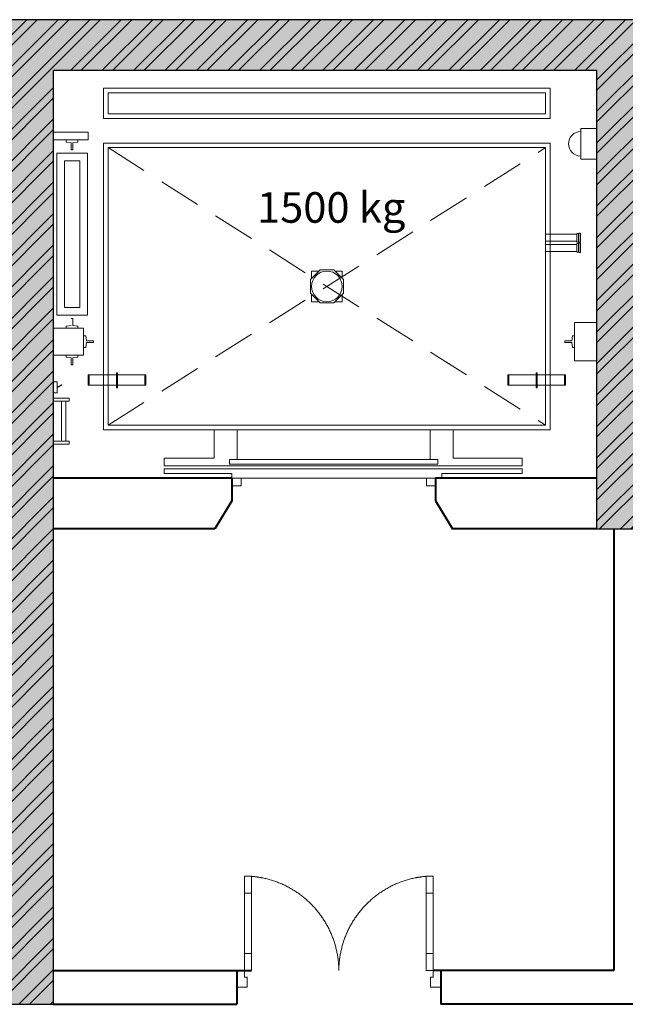
# Model space of a CAD drawing. Units: inches. Extents: x 221850 to 81886185, y -741419 to -410304.
# Drawn here: x 844581 to 848148, y -558908 to -553108 of the extents above; entities that cross this region are included whole.
import ezdxf
from ezdxf.enums import TextEntityAlignment as Align

# ---------------------------------------------------------------- set-up
doc = ezdxf.new("R2010")
doc.units = ezdxf.units.IN
doc.header["$LTSCALE"] = 1000
doc.header["$MEASUREMENT"] = 0
doc.linetypes.add('DASHED2', pattern=[0.375, 0.25, -0.125])
doc.linetypes.add('HIDDEN', pattern=[0.375, 0.25, -0.125])
for name, color, linetype, lineweight in [('Cot', 6, 'Continuous', 30), ('DOOR', 7, 'Continuous', 13), ('GLASS', 155, 'Continuous', 9), ('HACH', 80, 'Continuous', 5), ('MANH', 8, 'Continuous', 9), ('NETTHAY', 125, 'Continuous', 15), ('TEXT', 7, 'Continuous', 20), ('TUONG', 31, 'Continuous', 40), ('VAT-LIEU', 251, 'Continuous', 9)]:
    doc.layers.add(name, color=color, linetype=linetype, lineweight=lineweight)
doc.styles.add('AVANTH-B', font='VHAVANB.ttf')

# ---------------------------------------------------------------- blocks, each defined once
blk = doc.blocks.new('cua 1200')
at = {"layer": 'DOOR'}
for points in [[(84.99999999906868, 554.0692637972534), (84.99999999883585, 654.0692637972534), (44.99999999883585, 654.0692637972534), (44.99999999906868, 554.0692637972534)], [(1115.000000003172, 554.0692637972534), (1115.000000003405, 654.0692637972534), (1155.000000003405, 654.0692637972534), (1155.000000003172, 554.0692637972534)], [(84.99999999976717, 100.0000000004657), (84.99999999953434, 200.0000000004657), (44.99999999953434, 200.0000000004657), (44.99999999976717, 100.0000000004657)], [(1115.000000002474, 100.0000000004657), (1115.000000002707, 200.0000000004657), (1155.000000002707, 200.0000000004657), (1155.000000002474, 100.0000000004657)]]:
    blk.add_lwpolyline(points, close=True, dxfattribs=at)
for points in [[(0, 0), (60, 4.656612873077393e-10), (59.99999999976717, 60.00000000046566), (44.99999999976717, 60.00000000046566), (44.99999999976717, 100.0000000004657), (-2.328306436538696e-10, 100)], [(1200.000000002241, 0), (1140.000000002241, 4.656612873077393e-10), (1140.000000002474, 60.00000000046566), (1155.000000002474, 60.00000000046566), (1155.000000002474, 100.0000000004657), (1200.000000002474, 100)]]:
    blk.add_lwpolyline(points, dxfattribs=at)
at = {"layer": 'GLASS', "lineweight": 0}
for p, q in [((44.99999999976717, 200.0000000004657), (44.99999999906868, 554.0692637972534)), ((84.99999999906868, 554.0692637972534), (84.99999999976717, 200.0000000004657)), ((1115.000000003172, 554.0692637972534), (1115.000000002474, 200.0000000004657)), ((1155.000000002474, 200.0000000004657), (1155.000000003172, 554.0692637972534))]:
    blk.add_line(p, q, dxfattribs=at)
at = {"layer": 'VAT-LIEU', "linetype": 'HIDDEN', "ltscale": 100}
for centre, start, end in [((38.3763057179458, 94.3557092610281), 0.5758004020893562, 85.23830022813476), ((1161.623694284295, 94.3557092610281), 94.76169977186522, 179.4241995979106)]:
    blk.add_arc(centre, 561.6520559899888, start, end, dxfattribs=at)

msp = doc.modelspace()

# ---------------------------------------------------------------- hatches: boundary and pattern name
at = {"layer": 'HACH'}
h = msp.add_hatch(dxfattribs=at)
h.set_pattern_fill('ANSI32', color=256, scale=350, style=0)
h.set_pattern_definition([(45, (772606.4768214382, -1064290.308752236), (-92.80776503073436, 92.80776503073437), []), (45, (772668.3486646882, -1064290.308752236), (-92.80776503073436, 92.80776503073437), [])])
h.paths.add_polyline_path([(851580.7767354434, -553107.9999999977), (844380.7767354433, -553107.9999999976), (844380.7767354433, -558907.9999999973), (844780.7767354433, -558907.9999999973), (844780.7767354434, -553407.9999999971), (847980.7767354433, -553407.9999999977), (847980.7767354432, -556107.9999999976), (848280.7767354432, -556107.9999999978), (848280.7767354433, -553407.9999999976), (851180.7767354434, -553407.9999999976), (851180.7767354434, -558907.9999999973), (851580.7767354434, -558907.9999999973)])
h = msp.add_hatch(dxfattribs=at)
h.set_pattern_fill('AR-CONC', color=256, scale=25, style=0)
h.set_pattern_definition([(49.99999999999999, (772606.4768214382, -1064290.308752236), (179.3150456501884, -15.68803374564878), [18.75, -206.25]), (355, (772606.4768214382, -1064290.308752236), (-34.68783340325, 188.048033425003), [15, -165]), (100.4514, (772621.4197414382, -1064291.616087236), (144.6273454285054, 172.3598855152384), [15.93504749999997, -175.2855279999995]), (46.18420000000001, (772606.4768214382, -1064240.308752236), (266.8102621564111, -41.37975358225452), [28.125, -309.375]), (96.6356, (772628.7110076882, -1064243.757078986), (233.6656763871758, 243.5294677251104), [23.902572, -262.92825]), (351.1842, (772606.4768214382, -1064240.308752236), (233.6654862834068, 243.5296502313311), [22.5, -247.5]), (21, (772631.4768214382, -1064252.808752236), (149.2267630296154, -100.6547226663347), [18.75, -206.25]), (326.0000000000001, (772631.4768214382, -1064252.808752236), (60.82883298039543, 181.2875112617133), [15, -165]), (71.4514, (772643.9123796881, -1064261.196653736), (210.0556571453725, 80.6326241774881), [15.9350475, -175.285528]), (37.50000000000001, (772606.4768214382, -1064290.308752236), (3.039963829322667, 83.22346345782788), [0, -163, 0, -167.5, 0, -165.625]), (7.499999999999999, (772606.4768214382, -1064290.308752236), (65.76738436053715, 98.60292797059006), [0, -95.5, 0, -159.25, 0, -63.125]), (327.5, (772550.7268214382, -1064290.308752236), (133.4556090431023, -5.63871793359495), [0, -62.5, 0, -195, 0, -258.75]), (317.5, (772525.7268214382, -1064290.308752236), (145.7965423355966, 25.02624558307941), [0, -81.25, 0, -129.5, 0, -183.75])])
h.paths.add_polyline_path([(848280.7767354433, -553407.9999999976), (851180.7767354434, -553407.9999999976), (851180.7767354434, -558907.9999999973), (851580.7767354434, -558907.9999999973), (851580.7767354434, -553107.9999999978), (844380.7767354433, -553107.9999999976), (844380.7767354433, -558907.9999999973), (844780.7767354433, -558907.9999999973), (844780.7767354434, -553407.9999999971), (847980.7767354433, -553407.9999999977), (847980.7767354432, -556107.9999999976), (848280.7767354432, -556107.9999999978)])

# ---------------------------------------------------------------- linework, layer by layer
at = {"layer": 'Cot', "linetype": 'Continuous'}
for p, q in [((851580.7767354443, -553107.9999999979), (844380.7767354442, -553107.9999999978)), ((847980.7767354442, -553407.9999999978), (844780.7767354443, -553407.9999999976)), ((844780.7767354443, -558907.9999999974), (844780.7767354443, -553407.9999999976)), ((847980.7767354441, -556107.9999999979), (847980.7767354442, -553407.9999999978)), ((847980.7767354441, -556107.9999999979), (848280.7767354442, -556107.9999999979)), ((844380.7767354442, -558907.9999999976), (844780.7767354443, -558907.9999999974))]:
    msp.add_line(p, q, dxfattribs=at)
at = {"layer": 'Cot', "color": 2, "linetype": 'Continuous'}
msp.add_line((844780.7767354443, -558907.9999999976), (844780.7767354443, -556107.9999999976), dxfattribs=at)
at = {"layer": 'MANH'}
for p, q in [((844979.3267354438, -553893.5493468792), (844798.8267354438, -553893.5493468792)), ((844798.8267354438, -553893.5493468792), (844798.8267354438, -554848.9291882786)), ((844979.3267354441, -553893.5493468792), (844798.8267354441, -553893.5493468792)), ((844798.8267354441, -553893.5493468792), (844798.8267354441, -554848.9291882786)), ((844979.3267354447, -553893.5493468795), (844798.8267354447, -553893.5493468795)), ((844798.8267354447, -553893.5493468795), (844798.8267354447, -554848.9291882789)), ((844979.3267354451, -553893.5493468795), (844798.8267354451, -553893.5493468795)), ((844798.8267354451, -553893.5493468795), (844798.8267354451, -554848.9291882789)), ((844979.3267354438, -554848.9291882786), (844979.3267354438, -553893.5493468792)), ((844979.3267354441, -554848.9291882786), (844979.3267354441, -553893.5493468792)), ((844979.3267354447, -554848.9291882789), (844979.3267354447, -553893.5493468795)), ((844979.3267354451, -554848.9291882789), (844979.3267354451, -553893.5493468795)), ((844780.7767354434, -555307.9999999974), (844780.7767354434, -553907.999999997)), ((844780.7767354443, -555307.9999999977), (844780.7767354443, -553907.9999999972)), ((844934.2017354438, -553938.6743468792), (844843.9517354438, -553938.6743468792)), ((844843.9517354438, -553938.6743468792), (844843.9517354438, -554803.8041882786)), ((844934.2017354441, -553938.6743468792), (844843.9517354441, -553938.6743468792)), ((844843.9517354441, -553938.6743468792), (844843.9517354441, -554803.8041882786)), ((844934.2017354447, -553938.6743468795), (844843.9517354447, -553938.6743468795)), ((844843.9517354447, -553938.6743468795), (844843.9517354447, -554803.8041882789)), ((844934.2017354451, -553938.6743468795), (844843.9517354451, -553938.6743468795)), ((844843.9517354451, -553938.6743468795), (844843.9517354451, -554803.8041882789)), ((844934.2017354438, -554803.8041882786), (844934.2017354438, -553938.6743468792)), ((844934.2017354441, -554803.8041882786), (844934.2017354441, -553938.6743468792)), ((844934.2017354447, -554803.8041882789), (844934.2017354447, -553938.6743468795)), ((844934.2017354451, -554803.8041882789), (844934.2017354451, -553938.6743468795)), ((844843.9517354438, -554803.8041882786), (844934.2017354438, -554803.8041882786)), ((844843.9517354441, -554803.8041882786), (844934.2017354441, -554803.8041882786)), ((844843.9517354447, -554803.8041882789), (844934.2017354447, -554803.8041882789)), ((844843.9517354451, -554803.8041882789), (844934.2017354451, -554803.8041882789)), ((844798.8267354438, -554848.9291882786), (844979.3267354438, -554848.9291882786)), ((844798.8267354441, -554848.9291882786), (844979.3267354441, -554848.9291882786)), ((844798.8267354447, -554848.9291882789), (844979.3267354447, -554848.9291882789)), ((844798.8267354451, -554848.9291882789), (844979.3267354451, -554848.9291882789)), ((844893.5892354439, -554867.7520018575), (844884.5642354437, -554867.7520018575)), ((844893.5892354442, -554867.7520018573), (844884.5642354442, -554867.7520018573)), ((844893.5892354448, -554867.7520018577), (844884.5642354446, -554867.7520018577)), ((844893.5892354451, -554867.7520018575), (844884.5642354451, -554867.7520018575)), ((844893.5892354436, -554908.8157518577), (844893.5892354439, -554867.7520018575)), ((844893.589235444, -554908.8157518577), (844893.5892354442, -554867.7520018573)), ((844893.5892354446, -554908.8157518579), (844893.5892354448, -554867.7520018577)), ((844893.5892354449, -554908.8157518579), (844893.5892354451, -554867.7520018575)), ((844957.2154854431, -554925.9632518577), (844780.7767354434, -554925.9632518577)), ((844957.2154854436, -554925.9632518577), (844780.7767354434, -554925.9632518577)), ((844957.2154854441, -554925.9632518579), (844780.7767354443, -554925.9632518579)), ((844957.2154854445, -554925.9632518579), (844780.7767354443, -554925.9632518579)), ((844884.5642354435, -554908.8157518577), (844854.3304854434, -554913.3282518577)), ((844884.564235444, -554908.8157518577), (844854.3304854438, -554913.3282518577)), ((844884.5642354444, -554908.8157518579), (844854.3304854443, -554913.3282518579)), ((844884.5642354449, -554908.8157518579), (844854.3304854447, -554913.3282518579)), ((844854.3304854434, -554913.3282518577), (844854.3304854434, -554925.9632518577)), ((844854.3304854438, -554913.3282518577), (844854.3304854438, -554925.9632518577)), ((844854.3304854443, -554913.3282518579), (844854.3304854443, -554925.9632518579)), ((844854.3304854447, -554913.3282518579), (844854.3304854447, -554925.9632518579)), ((844923.8229854438, -554913.3282518577), (844893.5892354436, -554908.8157518577)), ((844923.8229854442, -554913.3282518577), (844893.589235444, -554908.8157518577)), ((844923.8229854447, -554913.3282518579), (844893.5892354446, -554908.8157518579)), ((844923.8229854451, -554913.3282518579), (844893.5892354449, -554908.8157518579)), ((844923.8229854438, -554925.9632518577), (844923.8229854438, -554913.3282518577)), ((844923.8229854442, -554925.9632518577), (844923.8229854442, -554913.3282518577)), ((844923.8229854447, -554925.9632518579), (844923.8229854447, -554913.3282518579)), ((844923.8229854451, -554925.9632518579), (844923.8229854451, -554913.3282518579)), ((844957.2154854431, -555083.5867481404), (844957.2154854431, -554925.9632518577)), ((844957.2154854436, -555083.5867481404), (844957.2154854436, -554925.9632518577)), ((844957.2154854441, -555083.5867481406), (844957.2154854441, -554925.9632518579)), ((844957.2154854445, -555083.5867481406), (844957.2154854445, -554925.9632518579)), ((844957.2154854436, -554970.0287499984), (844969.8504854436, -554970.0287499984)), ((844957.2154854441, -554970.0287499984), (844969.8504854441, -554970.0287499984)), ((844957.2154854445, -554970.0287499987), (844969.8504854445, -554970.0287499987)), ((844957.215485445, -554970.0287499987), (844969.850485445, -554970.0287499987)), ((844969.8504854436, -554970.0287499984), (844974.3629854436, -555000.2624999987)), ((844969.8504854441, -554970.0287499984), (844974.362985444, -555000.2624999987)), ((844969.8504854445, -554970.0287499987), (844974.3629854445, -555000.2624999989)), ((844969.850485445, -554970.0287499987), (844974.362985445, -555000.2624999989)), ((844974.3629854436, -555000.2624999987), (845015.4267354438, -555000.2624999984)), ((844974.362985444, -555000.2624999987), (845015.4267354442, -555000.2624999984)), ((844974.3629854445, -555000.2624999989), (845015.4267354447, -555000.2624999987)), ((844974.362985445, -555000.2624999989), (845015.4267354452, -555000.2624999987)), ((845015.4267354438, -555000.2624999984), (845015.4267354438, -555009.2874999983)), ((845015.4267354442, -555000.2624999984), (845015.4267354442, -555009.2874999983)), ((845015.4267354447, -555000.2624999987), (845015.4267354447, -555009.2874999986)), ((845015.4267354452, -555000.2624999987), (845015.4267354452, -555009.2874999986)), ((844969.8504854436, -555039.5212499988), (844957.2154854436, -555039.5212499988)), ((844969.8504854441, -555039.5212499988), (844957.2154854441, -555039.5212499988)), ((844969.8504854445, -555039.5212499991), (844957.2154854445, -555039.5212499991)), ((844969.850485445, -555039.5212499991), (844957.215485445, -555039.5212499991)), ((844974.3629854436, -555009.2874999986), (844969.8504854436, -555039.5212499988)), ((844974.362985444, -555009.2874999986), (844969.8504854441, -555039.5212499988)), ((844974.3629854445, -555009.2874999988), (844969.8504854445, -555039.5212499991)), ((844974.362985445, -555009.2874999988), (844969.850485445, -555039.5212499991)), ((845015.4267354438, -555009.2874999983), (844974.3629854436, -555009.2874999986)), ((845015.4267354442, -555009.2874999983), (844974.362985444, -555009.2874999986)), ((845015.4267354447, -555009.2874999986), (844974.3629854445, -555009.2874999988)), ((845015.4267354452, -555009.2874999986), (844974.362985445, -555009.2874999988)), ((844780.7767354434, -555083.5867481405), (844957.2154854431, -555083.5867481404)), ((844780.7767354434, -555083.5867481405), (844957.2154854436, -555083.5867481404)), ((844780.7767354443, -555083.5867481407), (844957.2154854441, -555083.5867481406)), ((844780.7767354443, -555083.5867481407), (844957.2154854445, -555083.5867481406)), ((844854.3304854434, -555096.2217481404), (844854.3304854434, -555083.5867481404)), ((844854.3304854438, -555096.2217481404), (844854.3304854438, -555083.5867481404)), ((844854.3304854443, -555096.2217481406), (844854.3304854443, -555083.5867481406)), ((844854.3304854447, -555096.2217481406), (844854.3304854447, -555083.5867481406)), ((844884.5642354435, -555100.7342481404), (844854.3304854434, -555096.2217481404)), ((844884.564235444, -555100.7342481404), (844854.3304854438, -555096.2217481404)), ((844884.5642354444, -555100.7342481406), (844854.3304854443, -555096.2217481406)), ((844884.5642354449, -555100.7342481406), (844854.3304854447, -555096.2217481406)), ((844884.5642354437, -555141.7979981408), (844884.5642354435, -555100.7342481404)), ((844884.5642354442, -555141.7979981406), (844884.564235444, -555100.7342481404)), ((844884.5642354446, -555141.797998141), (844884.5642354444, -555100.7342481406)), ((844884.5642354451, -555141.7979981408), (844884.5642354449, -555100.7342481406)), ((844923.8229854438, -555096.2217481404), (844893.5892354436, -555100.7342481404)), ((844923.8229854442, -555096.2217481404), (844893.589235444, -555100.7342481404)), ((844923.8229854447, -555096.2217481406), (844893.5892354446, -555100.7342481406)), ((844923.8229854451, -555096.2217481406), (844893.5892354449, -555100.7342481406)), ((844893.5892354436, -555100.7342481404), (844893.5892354439, -555141.7979981408)), ((844893.589235444, -555100.7342481404), (844893.5892354442, -555141.7979981406)), ((844893.5892354446, -555100.7342481406), (844893.5892354448, -555141.797998141)), ((844893.5892354449, -555100.7342481406), (844893.5892354451, -555141.7979981408)), ((844923.8229854438, -555083.5867481404), (844923.8229854438, -555096.2217481404)), ((844923.8229854442, -555083.5867481404), (844923.8229854442, -555096.2217481404)), ((844923.8229854447, -555083.5867481406), (844923.8229854447, -555096.2217481406)), ((844923.8229854451, -555083.5867481406), (844923.8229854451, -555096.2217481406)), ((844893.5892354439, -555141.7979981408), (844884.5642354437, -555141.7979981408)), ((844893.5892354442, -555141.7979981406), (844884.5642354442, -555141.7979981406)), ((844893.5892354448, -555141.797998141), (844884.5642354446, -555141.797998141)), ((844893.5892354451, -555141.7979981408), (844884.5642354451, -555141.7979981408)), ((847789.7012716993, -555199.7028719945), (847789.7012716993, -555261.0971280036)), ((847796.0034150325, -555199.7028719945), (847789.7012716993, -555199.7028719945)), ((847789.7012716988, -555199.7028719945), (847789.7012716988, -555261.0971280036)), ((847796.003415032, -555199.7028719945), (847789.7012716988, -555199.7028719945)), ((847789.7012717002, -555199.7028719947), (847789.7012717002, -555261.0971280038)), ((847796.0034150335, -555199.7028719947), (847789.7012717002, -555199.7028719947)), ((847789.7012716997, -555199.7028719947), (847789.7012716997, -555261.0971280038)), ((847796.003415033, -555199.7028719947), (847789.7012716997, -555199.7028719947)), ((847796.0034150325, -555261.0971280036), (847796.0034150325, -555199.7028719945)), ((847796.003415032, -555261.0971280036), (847796.003415032, -555199.7028719945)), ((847796.0034150335, -555261.0971280038), (847796.0034150335, -555199.7028719947)), ((847796.003415033, -555261.0971280038), (847796.003415033, -555199.7028719947)), ((844800.8078535404, -555241.4767986785), (844780.7767354434, -555241.4767986783)), ((844800.8078535409, -555241.4767986783), (844780.7767354434, -555241.4767986783)), ((844800.8078535413, -555241.4767986787), (844780.7767354443, -555241.4767986785)), ((844800.8078535418, -555241.4767986785), (844780.7767354443, -555241.4767986785)), ((844800.8078535404, -555306.4567986785), (844800.8078535404, -555241.4767986785)), ((844800.8078535409, -555306.4567986783), (844800.8078535409, -555241.4767986783)), ((844800.8078535413, -555306.4567986787), (844800.8078535413, -555241.4767986787)), ((844800.8078535418, -555306.4567986785), (844800.8078535418, -555241.4767986785)), ((844827.4056008034, -555257.9731652334), (844800.8078535404, -555273.9667986785)), ((844827.4056008039, -555257.9731652334), (844800.8078535409, -555273.9667986783)), ((844827.4056008044, -555257.9731652336), (844800.8078535413, -555273.9667986787)), ((844827.4056008048, -555257.9731652336), (844800.8078535418, -555273.9667986785)), ((844800.8078535404, -555273.9667986785), (844802.0696417904, -555276.0651789551)), ((844800.8078535409, -555273.9667986783), (844802.0696417908, -555276.0651789551)), ((844800.8078535413, -555273.9667986787), (844802.0696417913, -555276.0651789553)), ((844800.8078535418, -555273.9667986785), (844802.0696417917, -555276.0651789553)), ((844802.0696417904, -555276.0651789551), (844828.6673890536, -555260.0715455102)), ((844802.0696417908, -555276.0651789551), (844828.6673890541, -555260.07154551)), ((844802.0696417913, -555276.0651789553), (844828.6673890545, -555260.0715455104)), ((844802.0696417917, -555276.0651789553), (844828.667389055, -555260.0715455102)), ((844828.6673890536, -555260.0715455102), (844827.4056008034, -555257.9731652334)), ((844828.6673890541, -555260.07154551), (844827.4056008039, -555257.9731652334)), ((844828.6673890545, -555260.0715455104), (844827.4056008044, -555257.9731652336)), ((844828.667389055, -555260.0715455102), (844827.4056008048, -555257.9731652336)), ((847789.7012716993, -555261.0971280036), (847796.0034150325, -555261.0971280036)), ((847789.7012716988, -555261.0971280036), (847796.003415032, -555261.0971280036)), ((847789.7012717002, -555261.0971280038), (847796.0034150335, -555261.0971280038)), ((847789.7012716997, -555261.0971280038), (847796.003415033, -555261.0971280038)), ((844780.7767354434, -555306.4567986783), (844800.8078535404, -555306.4567986785)), ((844780.7767354434, -555306.4567986783), (844800.8078535409, -555306.4567986783)), ((844780.7767354443, -555306.4567986785), (844800.8078535413, -555306.4567986787)), ((844780.7767354443, -555306.4567986785), (844800.8078535418, -555306.4567986785)), ((844780.7767354434, -555337.7097984884), (844871.2028535402, -555337.7097984886)), ((844780.7767354434, -555337.7097984884), (844871.2028535407, -555337.7097984884)), ((844780.7767354443, -555337.7097984886), (844871.2028535411, -555337.7097984889)), ((844780.7767354443, -555337.7097984886), (844871.2028535416, -555337.7097984886)), ((844871.2028535402, -555337.7097984886), (844871.2028535402, -555355.7597984886)), ((844871.2028535407, -555337.7097984884), (844871.2028535407, -555355.7597984885)), ((844871.2028535411, -555337.7097984889), (844871.2028535411, -555355.7597984888)), ((844871.2028535416, -555337.7097984886), (844871.2028535416, -555355.7597984887)), ((844871.2028535402, -555355.7597984886), (844780.7767354434, -555355.7597984885)), ((844871.2028535407, -555355.7597984885), (844780.7767354434, -555355.7597984885)), ((844871.2028535411, -555355.7597984888), (844780.7767354443, -555355.7597984887)), ((844871.2028535416, -555355.7597984887), (844780.7767354443, -555355.7597984887)), ((844826.0778535402, -555355.7597984886), (844826.0778535402, -555590.4097984886)), ((844853.1528535403, -555355.7597984886), (844826.0778535402, -555355.7597984886)), ((844826.0778535407, -555355.7597984885), (844826.0778535407, -555590.4097984884)), ((844853.1528535406, -555355.7597984885), (844826.0778535407, -555355.7597984885)), ((844826.0778535411, -555355.7597984888), (844826.0778535411, -555590.4097984888)), ((844853.1528535412, -555355.7597984888), (844826.0778535411, -555355.7597984888)), ((844826.0778535416, -555355.7597984887), (844826.0778535416, -555590.4097984886)), ((844853.1528535415, -555355.7597984887), (844826.0778535416, -555355.7597984887)), ((844853.1528535403, -555590.4097984886), (844853.1528535403, -555355.7597984886)), ((844853.1528535406, -555590.4097984884), (844853.1528535406, -555355.7597984885)), ((844853.1528535412, -555590.4097984888), (844853.1528535412, -555355.7597984888)), ((844853.1528535415, -555590.4097984886), (844853.1528535415, -555355.7597984887)), ((845726.8131173463, -555690.6749999952), (845726.8131173463, -555523.7124999954)), ((845726.8131173472, -555690.6749999954), (845726.8131173472, -555523.7124999956)), ((845862.3642354438, -555699.6999999954), (845862.3642354438, -555523.7124999954)), ((845862.3642354434, -555699.6999999954), (845862.3642354434, -555523.7124999954)), ((845862.3642354447, -555699.6999999956), (845862.3642354447, -555523.7124999956)), ((845862.3642354443, -555699.6999999956), (845862.3642354443, -555523.7124999956)), ((846999.1892354416, -555699.699999997), (846999.1892354416, -555523.7124999972)), ((846999.1892354412, -555699.699999997), (846999.1892354412, -555523.7124999972)), ((846999.1892354426, -555699.6999999973), (846999.1892354426, -555523.7124999975)), ((846999.1892354421, -555699.6999999973), (846999.1892354421, -555523.7124999975)), ((847134.7403535382, -555690.674999997), (847134.7403535382, -555523.7124999972)), ((847134.7403535391, -555690.6749999973), (847134.7403535391, -555523.7124999975)), ((844871.2028535402, -555590.4097984886), (844780.7767354434, -555590.4097984884)), ((844871.2028535407, -555590.4097984884), (844780.7767354434, -555590.4097984884)), ((844871.2028535411, -555590.4097984888), (844780.7767354443, -555590.4097984886)), ((844871.2028535416, -555590.4097984886), (844780.7767354443, -555590.4097984886)), ((844780.7767354434, -555608.4597984884), (844871.2028535402, -555608.4597984886)), ((844780.7767354434, -555608.4597984884), (844871.2028535407, -555608.4597984884)), ((844780.7767354443, -555608.4597984886), (844871.2028535411, -555608.4597984889)), ((844780.7767354443, -555608.4597984886), (844871.2028535416, -555608.4597984886)), ((844826.0778535402, -555590.4097984886), (844853.1528535403, -555590.4097984886)), ((844826.0778535407, -555590.4097984884), (844853.1528535406, -555590.4097984884)), ((844826.0778535411, -555590.4097984888), (844853.1528535412, -555590.4097984888)), ((844826.0778535416, -555590.4097984886), (844853.1528535415, -555590.4097984886)), ((844871.2028535402, -555608.4597984886), (844871.2028535402, -555590.4097984886)), ((844871.2028535407, -555608.4597984884), (844871.2028535407, -555590.4097984884)), ((844871.2028535411, -555608.4597984889), (844871.2028535411, -555590.4097984888)), ((844871.2028535416, -555608.4597984886), (844871.2028535416, -555590.4097984886)), ((845432.3044963307, -555735.7999999954), (845432.3044963307, -555690.6749999954)), ((845432.3044963307, -555690.6749999954), (845726.8131173467, -555690.6749999954)), ((845432.3044963302, -555735.7999999952), (845432.3044963302, -555690.6749999952)), ((845432.3044963302, -555690.6749999952), (845726.8131173463, -555690.6749999952)), ((845432.3044963316, -555735.7999999956), (845432.3044963316, -555690.6749999956)), ((845432.3044963316, -555690.6749999956), (845726.8131173477, -555690.6749999956)), ((845432.3044963311, -555735.7999999954), (845432.3044963311, -555690.6749999954)), ((845432.3044963311, -555690.6749999954), (845726.8131173472, -555690.6749999954)), ((847539.5153535387, -555690.6749999973), (847134.7403535387, -555690.6749999973)), ((847539.5153535383, -555690.674999997), (847134.7403535382, -555690.674999997)), ((847539.5153535396, -555690.6749999975), (847134.7403535396, -555690.6749999975)), ((847539.5153535393, -555690.6749999973), (847134.7403535391, -555690.6749999973)), ((847539.5153535387, -555735.7999999973), (847539.5153535387, -555690.6749999973)), ((847539.5153535383, -555735.799999997), (847539.5153535383, -555690.674999997)), ((847539.5153535396, -555735.7999999975), (847539.5153535396, -555690.6749999975)), ((847539.5153535393, -555735.7999999973), (847539.5153535393, -555690.6749999973)), ((845432.3044963307, -555735.7999999954), (847539.5153535387, -555735.7999999973)), ((845432.3044963302, -555735.7999999952), (847539.5153535383, -555735.799999997)), ((845432.3044963316, -555735.7999999956), (847539.5153535396, -555735.7999999975)), ((845432.3044963311, -555735.7999999954), (847539.5153535393, -555735.7999999973)), ((845432.3044963307, -555780.9249999964), (845432.3044963307, -555753.8499999965)), ((845432.3044963307, -555753.8499999965), (847539.5153535387, -555753.8499999983)), ((845432.3044963302, -555780.9249999964), (845432.3044963302, -555753.8499999963)), ((845432.3044963302, -555753.8499999963), (847539.5153535383, -555753.8499999983)), ((845432.3044963316, -555780.9249999967), (845432.3044963316, -555753.8499999967)), ((845432.3044963316, -555753.8499999967), (847539.5153535396, -555753.8499999986)), ((845432.3044963311, -555780.9249999967), (845432.3044963311, -555753.8499999965)), ((845432.3044963311, -555753.8499999965), (847539.5153535393, -555753.8499999986)), ((845862.3642354438, -555699.6999999952), (846999.1892354416, -555699.6999999973)), ((845862.3642354434, -555699.6999999952), (846999.1892354412, -555699.699999997)), ((845862.3642354447, -555699.6999999954), (846999.1892354426, -555699.6999999975)), ((845862.3642354443, -555699.6999999954), (846999.1892354421, -555699.6999999973)), ((847539.5153535387, -555780.9249999983), (847539.5153535387, -555753.8499999983)), ((847539.5153535383, -555780.9249999983), (847539.5153535383, -555753.8499999981)), ((847539.5153535396, -555780.9249999985), (847539.5153535396, -555753.8499999986)), ((847539.5153535393, -555780.9249999985), (847539.5153535393, -555753.8499999983)), ((845432.3044963307, -555780.9249999964), (845830.7767354436, -555780.9249999973)), ((845432.3044963302, -555780.9249999964), (845830.7767354432, -555780.9249999973)), ((845432.3044963316, -555780.9249999967), (845830.7767354446, -555780.9249999975)), ((845432.3044963311, -555780.9249999967), (845830.7767354441, -555780.9249999975)), ((845830.7767354436, -555780.9249999973), (845830.7767354436, -555807.9999999973)), ((845830.7767354432, -555780.9249999973), (845830.7767354432, -555807.9999999973)), ((845830.7767354446, -555780.9249999975), (845830.7767354446, -555807.9999999976)), ((845830.7767354441, -555780.9249999975), (845830.7767354441, -555807.9999999976)), ((847030.7767354439, -555807.9999999981), (845830.7767354434, -555807.9999999973)), ((847030.7767354448, -555807.9999999984), (845830.7767354443, -555807.9999999976)), ((846976.6267354437, -555807.9999999974), (845884.926735444, -555807.9999999973)), ((846976.6267354432, -555807.9999999972), (845884.9267354436, -555807.9999999973)), ((846976.6267354432, -555807.9999999972), (845884.9267354436, -555807.9999999973)), ((846976.6267354446, -555807.9999999977), (845884.9267354449, -555807.9999999976)), ((846976.6267354442, -555807.9999999974), (845884.9267354446, -555807.9999999976)), ((846976.6267354442, -555807.9999999974), (845884.9267354446, -555807.9999999976)), ((847066.8767354437, -555807.9999999974), (847021.7517354437, -555807.9999999974)), ((847066.8767354432, -555807.9999999972), (847021.7517354432, -555807.9999999972)), ((847066.8767354446, -555807.9999999977), (847021.7517354446, -555807.9999999977)), ((847066.8767354442, -555807.9999999974), (847021.7517354442, -555807.9999999974)), ((847539.5153535387, -555780.9249999983), (847066.8767354437, -555780.9249999975)), ((847066.8767354437, -555780.9249999975), (847066.8767354437, -555807.9999999974)), ((847539.5153535383, -555780.9249999983), (847066.8767354432, -555780.9249999973)), ((847066.8767354432, -555780.9249999973), (847066.8767354432, -555807.9999999972)), ((847539.5153535396, -555780.9249999985), (847066.8767354446, -555780.9249999977)), ((847066.8767354446, -555780.9249999977), (847066.8767354446, -555807.9999999977)), ((847539.5153535393, -555780.9249999985), (847066.8767354442, -555780.9249999975)), ((847066.8767354442, -555780.9249999975), (847066.8767354442, -555807.9999999974))]:
    msp.add_line(p, q, dxfattribs=at)
at = {"layer": 'MANH', "linetype": 'DASHED2'}
for p, q in [((845101.1642354438, -553861.6736976602), (847678.6347171816, -555496.6374999972)), ((845101.1642354438, -555496.6374999972), (847678.634717182, -553861.6736976602)), ((845101.1642354447, -553861.6736976604), (847678.6347171825, -555496.6374999974)), ((845101.1642354447, -555496.6374999974), (847678.634717183, -553861.6736976604))]:
    msp.add_line(p, q, dxfattribs=at)
at = {"layer": 'MANH'}
for points in [[(847705.709717182, -553511.3494325613), (847705.709717182, -553690.3884952408), (845074.0892354439, -553690.3884952408), (845074.0892354439, -553511.3494325613)], [(847705.7097171829, -553511.3494325615), (847705.7097171829, -553690.3884952411), (845074.0892354448, -553690.3884952411), (845074.0892354448, -553511.3494325615)], [(847678.634717182, -553538.4244325614), (847678.634717182, -553663.3134952408), (845101.1642354438, -553663.3134952408), (845101.1642354438, -553538.4244325614)], [(847678.634717183, -553538.4244325616), (847678.634717183, -553663.313495241), (845101.1642354447, -553663.313495241), (845101.1642354447, -553538.4244325616)], [(844983.6631173473, -553816.5152833002), (844983.6631173473, -553770.864520505), (844780.7767354429, -553770.864520505), (844780.7767354429, -553816.5152833002)], [(844983.6631173478, -553816.5152833002), (844983.6631173478, -553770.864520505), (844780.7767354434, -553770.864520505), (844780.7767354434, -553816.5152833002)], [(844983.6631173482, -553816.5152833004), (844983.6631173482, -553770.8645205052), (844780.7767354439, -553770.8645205052), (844780.7767354439, -553816.5152833004)], [(844983.6631173487, -553816.5152833004), (844983.6631173487, -553770.8645205052), (844780.7767354443, -553770.8645205052), (844780.7767354443, -553816.5152833004)], [(847980.7767354429, -553748.8611976609), (847980.7767354429, -553929.3611976609), (847885.5345407363, -553929.361197661), (847885.5345407363, -553748.861197661)], [(847980.7767354433, -553748.8611976609), (847980.7767354433, -553929.3611976609), (847885.5345407368, -553929.3611976609), (847885.5345407368, -553748.8611976609)], [(847980.7767354439, -553748.8611976611), (847980.7767354439, -553929.3611976611), (847885.5345407373, -553929.3611976613), (847885.5345407373, -553748.8611976613)], [(847980.7767354442, -553748.8611976611), (847980.7767354442, -553929.3611976611), (847885.5345407377, -553929.3611976611), (847885.5345407377, -553748.8611976611)], [(847705.709717182, -553834.5986976603), (845074.0892354439, -553834.5986976603), (845074.0892354439, -555523.7124999971), (847705.709717182, -555523.7124999971)], [(847705.7097171816, -553834.5986976603), (845074.0892354434, -553834.5986976603), (845074.0892354434, -555523.7124999971), (847705.7097171816, -555523.7124999971)], [(847705.7097171829, -553834.5986976605), (845074.0892354448, -553834.5986976605), (845074.0892354448, -555523.7124999973), (847705.7097171829, -555523.7124999973)], [(847705.7097171826, -553834.5986976605), (845074.0892354443, -553834.5986976605), (845074.0892354443, -555523.7124999973), (847705.7097171826, -555523.7124999973)], [(847678.634717182, -553861.6736976602), (845101.1642354438, -553861.6736976602), (845101.1642354438, -555496.6374999972), (847678.634717182, -555496.6374999972)], [(847678.6347171816, -553861.6736976602), (845101.1642354433, -553861.6736976602), (845101.1642354433, -555496.6374999972), (847678.6347171816, -555496.6374999972)], [(847678.634717183, -553861.6736976604), (845101.1642354447, -553861.6736976604), (845101.1642354447, -555496.6374999974), (847678.634717183, -555496.6374999974)], [(847678.6347171825, -553861.6736976604), (845101.1642354443, -553861.6736976604), (845101.1642354443, -555496.6374999974), (847678.6347171825, -555496.6374999974)], [(847678.6347171812, -554412.5392955671), (847863.061064671, -554412.5392955671), (847863.061064671, -554371.7808495184), (847678.6347171812, -554371.7808495184)], [(847678.6347171816, -554412.5392955671), (847863.0610646715, -554412.5392955671), (847863.0610646715, -554371.7808495184), (847678.6347171816, -554371.7808495184)], [(847678.6347171821, -554412.5392955673), (847863.061064672, -554412.5392955673), (847863.061064672, -554371.7808495186), (847678.6347171821, -554371.7808495186)], [(847678.6347171825, -554412.5392955673), (847863.0610646724, -554412.5392955673), (847863.0610646724, -554371.7808495186), (847678.6347171825, -554371.7808495186)], [(847863.061064671, -554417.6240927732), (847871.3871623806, -554417.6240927732), (847871.3871623806, -554366.6960523124), (847863.061064671, -554366.6960523124)], [(847863.0610646715, -554417.6240927731), (847871.3871623811, -554417.6240927731), (847871.3871623811, -554366.6960523123), (847863.0610646715, -554366.6960523123)], [(847863.061064672, -554417.6240927734), (847871.3871623816, -554417.6240927734), (847871.3871623816, -554366.6960523126), (847863.061064672, -554366.6960523126)], [(847863.0610646724, -554417.6240927733), (847871.387162382, -554417.6240927733), (847871.387162382, -554366.6960523125), (847863.0610646724, -554366.6960523125)], [(847874.8425943649, -554419.4290927732), (847883.83345055, -554419.4290927732), (847883.83345055, -554364.8910523125), (847874.8425943649, -554364.8910523125)], [(847874.8425943654, -554419.429092773), (847883.8334505504, -554419.429092773), (847883.8334505504, -554364.8910523122), (847874.8425943654, -554364.8910523122)], [(847874.8425943658, -554419.4290927735), (847883.8334505509, -554419.4290927735), (847883.8334505509, -554364.8910523127), (847874.8425943658, -554364.8910523127)], [(847874.8425943663, -554419.4290927732), (847883.8334505514, -554419.4290927732), (847883.8334505514, -554364.8910523125), (847874.8425943663, -554364.8910523125)], [(847678.6347171812, -554472.8212821577), (847863.061064671, -554472.8212821577), (847863.061064671, -554432.0628361091), (847678.6347171812, -554432.0628361091)], [(847678.6347171816, -554472.8212821577), (847863.0610646715, -554472.8212821577), (847863.0610646715, -554432.0628361091), (847678.6347171816, -554432.0628361091)], [(847678.6347171821, -554472.8212821579), (847863.061064672, -554472.8212821579), (847863.061064672, -554432.0628361093), (847678.6347171821, -554432.0628361093)], [(847678.6347171825, -554472.8212821579), (847863.0610646724, -554472.8212821579), (847863.0610646724, -554432.0628361093), (847678.6347171825, -554432.0628361093)], [(847863.061064671, -554477.9060793638), (847871.3871623806, -554477.9060793638), (847871.3871623806, -554426.9780389031), (847863.061064671, -554426.9780389031)], [(847863.0610646715, -554477.9060793635), (847871.3871623811, -554477.9060793635), (847871.3871623811, -554426.9780389029), (847863.0610646715, -554426.9780389029)], [(847863.061064672, -554477.906079364), (847871.3871623816, -554477.906079364), (847871.3871623816, -554426.9780389033), (847863.061064672, -554426.9780389033)], [(847863.0610646724, -554477.9060793638), (847871.387162382, -554477.9060793638), (847871.387162382, -554426.9780389031), (847863.0610646724, -554426.9780389031)], [(847874.8425943649, -554479.7110793638), (847883.83345055, -554479.7110793638), (847883.83345055, -554425.173038903), (847874.8425943649, -554425.173038903)], [(847874.8425943654, -554479.7110793636), (847883.8334505504, -554479.7110793636), (847883.8334505504, -554425.1730389028), (847874.8425943654, -554425.1730389028)], [(847874.8425943658, -554479.7110793641), (847883.8334505509, -554479.7110793641), (847883.8334505509, -554425.1730389033), (847874.8425943658, -554425.1730389033)], [(847874.8425943663, -554479.7110793638), (847883.8334505514, -554479.7110793638), (847883.8334505514, -554425.173038903), (847874.8425943663, -554425.173038903)], [(846430.1578483176, -554776.3479065209), (846487.0917840055, -554719.4139708332), (846487.0917840055, -554638.8972268242), (846430.1578483176, -554581.9632911364), (846349.6411043087, -554581.9632911364), (846292.7071686208, -554638.8972268242), (846292.7071686208, -554719.4139708332), (846349.6411043087, -554776.3479065209)], [(846430.1578483172, -554776.3479065209), (846487.091784005, -554719.4139708332), (846487.091784005, -554638.8972268242), (846430.1578483172, -554581.9632911362), (846349.6411043082, -554581.9632911362), (846292.7071686204, -554638.8972268242), (846292.7071686204, -554719.4139708332), (846349.6411043082, -554776.3479065209)], [(846430.1578483186, -554776.3479065212), (846487.0917840065, -554719.4139708334), (846487.0917840065, -554638.8972268244), (846430.1578483186, -554581.9632911367), (846349.6411043096, -554581.9632911367), (846292.7071686217, -554638.8972268244), (846292.7071686217, -554719.4139708334), (846349.6411043096, -554776.3479065212)], [(846430.1578483181, -554776.3479065212), (846487.091784006, -554719.4139708334), (846487.091784006, -554638.8972268244), (846430.1578483181, -554581.9632911364), (846349.6411043091, -554581.9632911364), (846292.7071686214, -554638.8972268244), (846292.7071686214, -554719.4139708334), (846349.6411043091, -554776.3479065212)], [(847849.2868673459, -554892.1195018577), (847980.7767354427, -554892.1195018577), (847980.7767354427, -555117.4304981404), (847849.2868673459, -555117.4304981404)], [(847849.2868673464, -554892.1195018577), (847980.776735443, -554892.1195018577), (847980.776735443, -555117.4304981404), (847849.2868673464, -555117.4304981404)], [(847849.2868673468, -554892.1195018579), (847980.7767354436, -554892.1195018579), (847980.7767354436, -555117.4304981406), (847849.2868673468, -555117.4304981406)], [(847849.2868673473, -554892.1195018579), (847980.776735444, -554892.1195018579), (847980.776735444, -555117.4304981406), (847849.2868673473, -555117.4304981406)], [(845324.6033887891, -555261.0971280036), (844983.7955375928, -555261.0971280036), (844983.7955375928, -555199.7028719945), (845324.6033887891, -555199.7028719945)], [(844983.7955375928, -555199.7028719945), (844990.0976809263, -555199.7028719945), (844990.0976809263, -555261.0971280036), (844983.7955375928, -555261.0971280036)], [(845324.6033887886, -555261.0971280036), (844983.7955375924, -555261.0971280036), (844983.7955375924, -555199.7028719945), (845324.6033887886, -555199.7028719945)], [(844983.7955375924, -555199.7028719945), (844990.0976809259, -555199.7028719945), (844990.0976809259, -555261.0971280036), (844983.7955375924, -555261.0971280036)], [(845324.60338879, -555261.0971280038), (844983.7955375938, -555261.0971280038), (844983.7955375938, -555199.7028719947), (845324.60338879, -555199.7028719947)], [(844983.7955375938, -555199.7028719947), (844990.0976809273, -555199.7028719947), (844990.0976809273, -555261.0971280038), (844983.7955375938, -555261.0971280038)], [(845324.6033887896, -555261.0971280038), (844983.7955375933, -555261.0971280038), (844983.7955375933, -555199.7028719947), (845324.6033887896, -555199.7028719947)], [(844983.7955375933, -555199.7028719947), (844990.0976809268, -555199.7028719947), (844990.0976809268, -555261.0971280038), (844983.7955375933, -555261.0971280038)], [(845151.0483915242, -555187.3777456096), (845157.3505348577, -555187.3777456096), (845157.3505348577, -555276.0633641194), (845151.0483915242, -555276.0633641194)], [(845151.0483915238, -555187.3777456096), (845157.3505348573, -555187.3777456096), (845157.3505348573, -555276.0633641194), (845151.0483915238, -555276.0633641194)], [(845151.0483915252, -555187.3777456098), (845157.3505348586, -555187.3777456098), (845157.3505348586, -555276.0633641196), (845151.0483915252, -555276.0633641196)], [(845151.0483915247, -555187.3777456098), (845157.3505348582, -555187.3777456098), (845157.3505348582, -555276.0633641196), (845151.0483915247, -555276.0633641196)], [(845324.6033887891, -555199.7028719945), (845318.3012454556, -555199.7028719945), (845318.3012454556, -555261.0971280036), (845324.6033887891, -555261.0971280036)], [(845324.6033887886, -555199.7028719945), (845318.3012454552, -555199.7028719945), (845318.3012454552, -555261.0971280036), (845324.6033887886, -555261.0971280036)], [(845324.60338879, -555199.7028719947), (845318.3012454566, -555199.7028719947), (845318.3012454566, -555261.0971280038), (845324.60338879, -555261.0971280038)], [(845324.6033887896, -555199.7028719947), (845318.3012454561, -555199.7028719947), (845318.3012454561, -555261.0971280038), (845324.6033887896, -555261.0971280038)], [(847455.1955638363, -555261.0971280036), (847796.0034150325, -555261.0971280036), (847796.0034150325, -555199.7028719945), (847455.1955638363, -555199.7028719945)], [(847455.1955638363, -555199.7028719945), (847461.4977071696, -555199.7028719945), (847461.4977071696, -555261.0971280036), (847455.1955638363, -555261.0971280036)], [(847455.1955638359, -555261.0971280036), (847796.003415032, -555261.0971280036), (847796.003415032, -555199.7028719945), (847455.1955638359, -555199.7028719945)], [(847455.1955638359, -555199.7028719945), (847461.4977071693, -555199.7028719945), (847461.4977071693, -555261.0971280036), (847455.1955638359, -555261.0971280036)], [(847455.1955638372, -555261.0971280038), (847796.0034150335, -555261.0971280038), (847796.0034150335, -555199.7028719947), (847455.1955638372, -555199.7028719947)], [(847455.1955638372, -555199.7028719947), (847461.4977071706, -555199.7028719947), (847461.4977071706, -555261.0971280038), (847455.1955638372, -555261.0971280038)], [(847455.1955638368, -555261.0971280038), (847796.003415033, -555261.0971280038), (847796.003415033, -555199.7028719947), (847455.1955638368, -555199.7028719947)], [(847455.1955638368, -555199.7028719947), (847461.4977071702, -555199.7028719947), (847461.4977071702, -555261.0971280038), (847455.1955638368, -555261.0971280038)], [(847628.7505611011, -555187.3777456096), (847622.4484177676, -555187.3777456096), (847622.4484177676, -555276.0633641194), (847628.7505611011, -555276.0633641194)], [(847628.7505611008, -555187.3777456096), (847622.4484177672, -555187.3777456096), (847622.4484177672, -555276.0633641194), (847628.7505611008, -555276.0633641194)], [(847628.7505611021, -555187.3777456098), (847622.4484177686, -555187.3777456098), (847622.4484177686, -555276.0633641196), (847628.7505611021, -555276.0633641196)], [(847628.7505611017, -555187.3777456098), (847622.4484177681, -555187.3777456098), (847622.4484177681, -555276.0633641196), (847628.7505611017, -555276.0633641196)], [(847044.3142354416, -555699.6999999973), (845817.2392354438, -555699.6999999954), (845817.2392354438, -555726.7749999954), (847044.3142354416, -555726.7749999972)], [(847044.3142354412, -555699.699999997), (845817.2392354434, -555699.6999999952), (845817.2392354434, -555726.7749999953), (847044.3142354412, -555726.7749999971)], [(847044.3142354426, -555699.6999999975), (845817.2392354447, -555699.6999999956), (845817.2392354447, -555726.7749999956), (847044.3142354426, -555726.7749999975)], [(847044.3142354421, -555699.6999999973), (845817.2392354443, -555699.6999999954), (845817.2392354443, -555726.7749999955), (847044.3142354421, -555726.7749999973)], [(845884.9267354436, -555807.9999999973), (845830.7767354436, -555807.9999999973), (845830.7767354436, -555853.1249999973), (845884.9267354436, -555853.1249999973)], [(845884.9267354433, -555807.9999999973), (845830.7767354432, -555807.9999999973), (845830.7767354432, -555853.1249999973), (845884.9267354433, -555853.1249999973)], [(845884.9267354446, -555807.9999999976), (845830.7767354446, -555807.9999999976), (845830.7767354446, -555853.1249999976), (845884.9267354446, -555853.1249999976)], [(845884.9267354442, -555807.9999999976), (845830.7767354441, -555807.9999999976), (845830.7767354441, -555853.1249999976), (845884.9267354442, -555853.1249999976)], [(846976.6267354437, -555807.9999999974), (847030.7767354436, -555807.9999999974), (847030.7767354436, -555853.1249999974), (846976.6267354437, -555853.1249999974)], [(846976.6267354432, -555807.9999999972), (847030.7767354432, -555807.9999999972), (847030.7767354432, -555853.1249999972), (846976.6267354432, -555853.1249999972)], [(846976.6267354446, -555807.9999999977), (847030.7767354446, -555807.9999999977), (847030.7767354446, -555853.1249999977), (846976.6267354446, -555853.1249999977)], [(846976.6267354442, -555807.9999999974), (847030.7767354441, -555807.9999999974), (847030.7767354441, -555853.1249999974), (846976.6267354442, -555853.1249999974)]]:
    msp.add_lwpolyline(points, close=True, dxfattribs=at)
for points in [[(844923.8229854438, -553816.5152833002), (844923.8229854438, -553829.1502833002), (844893.5892354436, -553833.6627833003), (844893.5892354439, -553874.7265333006), (844884.5642354437, -553874.7265333006), (844884.5642354435, -553833.6627833003), (844854.3304854434, -553829.1502833002), (844854.3304854434, -553816.5152833002)], [(844923.8229854442, -553816.5152833002), (844923.8229854442, -553829.1502833002), (844893.589235444, -553833.6627833003), (844893.5892354442, -553874.7265333005), (844884.5642354442, -553874.7265333005), (844884.564235444, -553833.6627833003), (844854.3304854438, -553829.1502833002), (844854.3304854438, -553816.5152833002)], [(844923.8229854447, -553816.5152833004), (844923.8229854447, -553829.1502833004), (844893.5892354446, -553833.6627833005), (844893.5892354448, -553874.7265333008), (844884.5642354446, -553874.7265333008), (844884.5642354444, -553833.6627833005), (844854.3304854443, -553829.1502833004), (844854.3304854443, -553816.5152833004)], [(844923.8229854451, -553816.5152833004), (844923.8229854451, -553829.1502833004), (844893.5892354449, -553833.6627833005), (844893.5892354451, -553874.7265333007), (844884.5642354451, -553874.7265333007), (844884.5642354449, -553833.6627833005), (844854.3304854447, -553829.1502833004), (844854.3304854447, -553816.5152833004)], [(846342.6987966164, -554588.9055988287), (846299.649476313, -554588.9055988287), (846299.649476313, -554631.9549191319)], [(846342.6987966159, -554588.9055988287), (846299.6494763127, -554588.9055988287), (846299.6494763127, -554631.9549191317)], [(846342.6987966173, -554588.9055988289), (846299.649476314, -554588.9055988289), (846299.649476314, -554631.9549191322)], [(846342.6987966169, -554588.9055988289), (846299.6494763136, -554588.9055988289), (846299.6494763136, -554631.9549191319)], [(846480.149476313, -554631.9549191319), (846480.149476313, -554588.9055988287), (846437.1001560099, -554588.9055988287)], [(846480.1494763127, -554631.9549191317), (846480.1494763127, -554588.9055988287), (846437.1001560094, -554588.9055988287)], [(846480.149476314, -554631.9549191322), (846480.149476314, -554588.9055988289), (846437.1001560108, -554588.9055988289)], [(846480.1494763136, -554631.9549191319), (846480.1494763136, -554588.9055988289), (846437.1001560104, -554588.9055988289)], [(846299.649476313, -554726.3562785254), (846299.649476313, -554769.4055988287), (846342.6987966164, -554769.4055988287)], [(846299.6494763127, -554726.3562785254), (846299.6494763127, -554769.4055988287), (846342.6987966159, -554769.4055988287)], [(846299.649476314, -554726.3562785257), (846299.649476314, -554769.4055988289), (846342.6987966173, -554769.4055988289)], [(846299.6494763136, -554726.3562785257), (846299.6494763136, -554769.4055988289), (846342.6987966169, -554769.4055988289)], [(846437.1001560099, -554769.4055988287), (846480.149476313, -554769.4055988287), (846480.149476313, -554726.3562785254)], [(846437.1001560094, -554769.4055988287), (846480.1494763127, -554769.4055988287), (846480.1494763127, -554726.3562785254)], [(846437.1001560108, -554769.4055988289), (846480.149476314, -554769.4055988289), (846480.149476314, -554726.3562785257)], [(846437.1001560104, -554769.4055988289), (846480.1494763136, -554769.4055988289), (846480.1494763136, -554726.3562785257)], [(847849.2868673459, -554970.0287499984), (847836.6518673459, -554970.0287499984), (847832.139367346, -555000.2624999987), (847791.0756173455, -555000.2624999984), (847791.0756173455, -555009.2874999983), (847832.139367346, -555009.2874999986), (847836.6518673459, -555039.5212499988), (847849.2868673459, -555039.5212499988)], [(847849.2868673464, -554970.0287499984), (847836.6518673464, -554970.0287499984), (847832.1393673464, -555000.2624999987), (847791.075617346, -555000.2624999984), (847791.075617346, -555009.2874999983), (847832.1393673464, -555009.2874999986), (847836.6518673464, -555039.5212499988), (847849.2868673464, -555039.5212499988)], [(847849.2868673468, -554970.0287499987), (847836.6518673468, -554970.0287499987), (847832.1393673469, -555000.2624999989), (847791.0756173464, -555000.2624999987), (847791.0756173464, -555009.2874999986), (847832.1393673469, -555009.2874999988), (847836.6518673468, -555039.5212499991), (847849.2868673468, -555039.5212499991)], [(847849.2868673473, -554970.0287499987), (847836.6518673473, -554970.0287499987), (847832.1393673474, -555000.2624999989), (847791.0756173469, -555000.2624999987), (847791.0756173469, -555009.2874999986), (847832.1393673474, -555009.2874999988), (847836.6518673473, -555039.5212499991), (847849.2868673473, -555039.5212499991)]]:
    msp.add_lwpolyline(points, dxfattribs=at)
for centre in [(846389.899476313, -554679.1555988287), (846389.8994763127, -554679.1555988287), (846389.899476314, -554679.1555988289), (846389.8994763136, -554679.1555988289)]:
    msp.add_circle(centre, 90.25, dxfattribs=at)
for centre in [(847885.5345407363, -553839.111197661), (847885.5345407368, -553839.1111976609), (847885.5345407373, -553839.1111976613), (847885.5345407377, -553839.1111976611)]:
    msp.add_arc(centre, 72.2, 90, 270, dxfattribs=at)
at = {"layer": 'TUONG'}
for p, q in [((845830.7767354432, -555807.9999999973), (844780.7767354434, -555807.9999999973)), ((845830.7767354441, -555807.9999999976), (844780.7767354443, -555807.9999999976)), ((845830.7767354432, -555807.9999999974), (845830.7767354432, -555943.1387491039)), ((845830.7767354441, -555807.9999999977), (845830.7767354441, -555943.1387491041)), ((847980.7767354432, -555807.9999999976), (847030.7767354432, -555807.9999999974)), ((847030.7767354432, -555807.9999999973), (847030.7767354432, -555943.1387491039)), ((847980.7767354441, -555807.9999999978), (847030.7767354441, -555807.9999999977)), ((847030.7767354441, -555807.9999999976), (847030.7767354441, -555943.1387491041)), ((845830.7767354432, -555943.1387491039), (845730.7767354432, -556107.9999999974)), ((845830.7767354441, -555943.1387491041), (845730.7767354441, -556107.9999999977)), ((847030.7767354432, -555943.1387491039), (847130.7767354433, -556107.9999999974)), ((847030.7767354441, -555943.1387491041), (847130.7767354442, -556107.9999999977)), ((845730.7767354432, -556107.9999999973), (844780.7767354434, -556107.9999999973)), ((845730.7767354441, -556107.9999999976), (844780.7767354443, -556107.9999999976)), ((847980.7767354432, -556107.9999999976), (847130.7767354434, -556107.9999999976)), ((847980.7767354441, -556107.9999999979), (847130.7767354443, -556107.9999999978)), ((848080.7767354432, -556107.9999999977), (848080.7767354432, -558707.9999999973)), ((848080.7767354442, -556107.9999999979), (848080.7767354442, -558707.9999999973)), ((844780.7767354442, -558707.9999999972), (845945.4497413838, -558707.9999999972)), ((845860.4497413838, -558708.00000065), (845860.4497413838, -558907.9999999976)), ((848080.7767354442, -558707.9999999973), (847015.4497413865, -558707.9999999973)), ((847060.4497413865, -558708.00000065), (847060.4497413865, -558907.9999999973)), ((844780.7767354442, -558907.9999999974), (845860.4497413838, -558907.9999999974)), ((848080.7767354442, -558907.9999999973), (847060.4497413865, -558907.9999999973)), ((850080.7767354439, -558907.9999999976), (848080.7767354442, -558907.9999999976))]:
    msp.add_line(p, q, dxfattribs=at)

# ---------------------------------------------------------------- block references
at = {"layer": 'NETTHAY'}
msp.add_blockref('cua 1200', (845860.449741384, -558808.00000065), dxfattribs=at)

# ---------------------------------------------------------------- texts
at = {"layer": 'TEXT', "style": 'AVANTH-B'}
msp.add_text('1500 kg', height=180, dxfattribs=at).set_placement((846415.6245865129, -554214.0974655768), align=Align.MIDDLE_CENTER)

doc.saveas('drawing.dxf')
